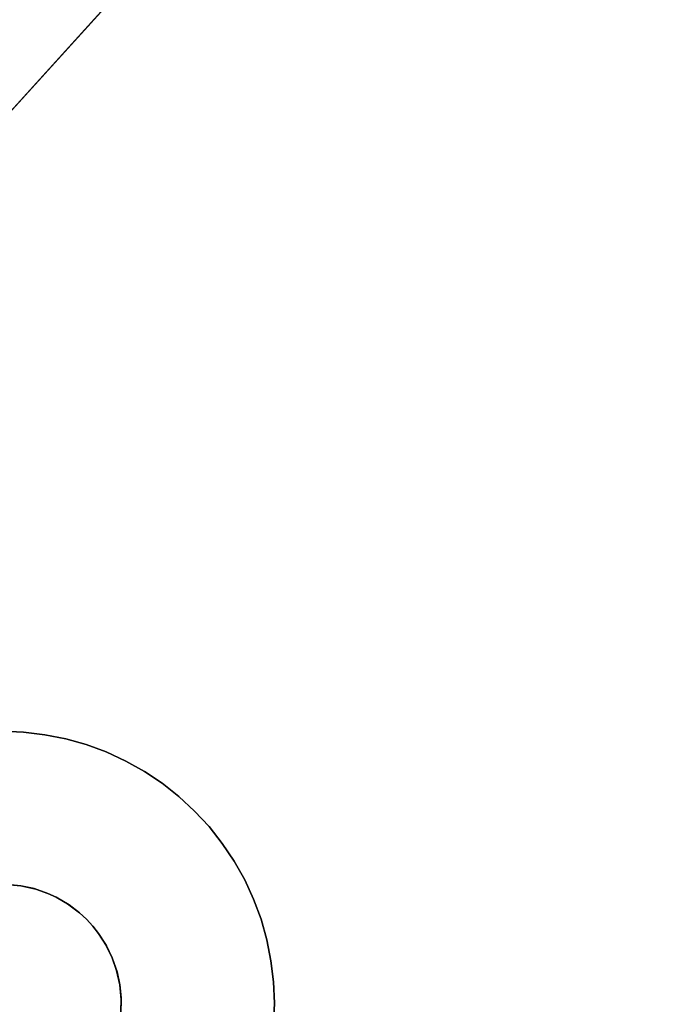
# Model space of a CAD drawing. Units: inches. Extents: x -44.1 to 44, y -25.6 to 25.7.
# Drawn here: x -40.3 to -39.5, y 19.5 to 20.7 of the extents above; entities that cross this region are included whole.
import ezdxf

# ---------------------------------------------------------------- set-up
doc = ezdxf.new("R2010")
doc.units = ezdxf.units.IN
doc.header["$MEASUREMENT"] = 0
doc.layers.add('SEAT-BASE', color=5, linetype='Continuous')
doc.layers.add('SEAT-INSIDEFABRIC', color=5, linetype='Continuous')

msp = doc.modelspace()

# ---------------------------------------------------------------- linework, layer by layer
at = {"layer": 'SEAT-BASE'}
for points, invisible_edges in [([(-40.2199, 21.7542, 6.4678), (-41.408, 20.5661, 6.4678), (-40.2756, 21.7745, 6.4135)], 2), ([(-40.2199, 21.7542, 6.4678), (-41.3862, 20.5061, 6.5177), (-41.408, 20.5661, 6.4678)], 1), ([(-40.1599, 21.7323, 6.5177), (-41.3862, 20.5061, 6.5177), (-40.2199, 21.7542, 6.4678)], 2), ([(-40.1599, 21.7323, 6.5177), (-41.3629, 20.4423, 6.5628), (-41.3862, 20.5061, 6.5177)], 1), ([(-40.0961, 21.7091, 6.5628), (-41.3629, 20.4423, 6.5628), (-40.1599, 21.7323, 6.5177)], 2), ([(-40.0961, 21.7091, 6.5628), (-41.3384, 20.3749, 6.603), (-41.3629, 20.4423, 6.5628)], 1), ([(-40.0287, 21.6846, 6.603), (-41.3384, 20.3749, 6.603), (-40.0961, 21.7091, 6.5628)], 2), ([(-40.0287, 21.6846, 6.603), (-41.3128, 20.3045, 6.638), (-41.3384, 20.3749, 6.603)], 1), ([(-39.9584, 21.659, 6.638), (-41.3128, 20.3045, 6.638), (-40.0287, 21.6846, 6.603)], 2), ([(-39.9584, 21.659, 6.638), (-41.2862, 20.2315, 6.6675), (-41.3128, 20.3045, 6.638)], 1), ([(-39.8853, 21.6324, 6.6675), (-41.2862, 20.2315, 6.6675), (-39.9584, 21.659, 6.638)], 2), ([(-39.8853, 21.6324, 6.6675), (-41.2589, 20.1563, 6.6914), (-41.2862, 20.2315, 6.6675)], 1), ([(-39.8101, 21.605, 6.6914), (-41.2589, 20.1563, 6.6914), (-39.8853, 21.6324, 6.6675)], 2), ([(-39.8101, 21.605, 6.6914), (-40.3671, 19.843, 6.9357), (-41.2589, 20.1563, 6.6914)], 3), ([(-39.8101, 21.605, 6.6914), (-39.4968, 20.7134, 6.9357), (-40.3671, 19.843, 6.9357)], 15), ([(-39.3049, 21.4212, 8.2655), (-35.6714, 20.0987, 7.836), (-39.8101, 21.605, 6.6914)], 13), ([(-35.6714, 20.0987, 7.836), (-36.6942, 20.1257, 7.6231), (-39.8101, 21.605, 6.6914)], 2), ([(-39.8101, 21.605, 6.6914), (-36.6942, 20.1257, 7.6231), (-39.0113, 20.8924, 6.9978)], 3), ([(-40.8925, 21.4208, 8.3822), (-41.0749, 21.2267, 8.3822), (-39.3287, 20.6619, 8.3822)], 15), ([(-40.8925, 21.4208, 8.3822), (-39.3287, 20.6619, 8.3822), (-39.3266, 20.6724, 8.3822)], 13), ([(-40.1981, 19.6367, 8.3822), (-39.3287, 20.6619, 8.3822), (-41.0749, 21.2267, 8.3822)], 15), ([(-40.258, 19.6716, 8.3822), (-41.0749, 21.2267, 8.3822), (-40.2732, 19.6749, 8.3822)], 3), ([(-40.2196, 19.6541, 8.3822), (-41.0749, 21.2267, 8.3822), (-40.2326, 19.6617, 8.3822)], 3), ([(-40.1981, 19.6367, 8.3822), (-41.0749, 21.2267, 8.3822), (-40.206, 19.6439, 8.3822)], 3), ([(-40.2423, 19.6662, 8.3822), (-41.0749, 21.2267, 8.3822), (-40.258, 19.6716, 8.3822)], 3), ([(-40.2732, 19.6749, 8.3822), (-41.0749, 21.2267, 8.3822), (-40.2902, 19.6765, 8.3822)], 3), ([(-40.206, 19.6439, 8.3822), (-41.0749, 21.2267, 8.3822), (-40.2196, 19.6541, 8.3822)], 3), ([(-40.2326, 19.6617, 8.3822), (-41.0749, 21.2267, 8.3822), (-40.2423, 19.6662, 8.3822)], 3), ([(-40.3671, 19.843, 6.9357), (-39.4968, 20.7134, 6.9357), (-39.5016, 20.6893, 6.9396)], 13), ([(-40.3671, 19.843, 6.9357), (-39.5016, 20.6893, 6.9396), (-40.3431, 19.8477, 6.9396)], 3), ([(-40.3431, 19.8477, 6.9396), (-39.5016, 20.6893, 6.9396), (-39.5044, 20.6651, 6.944)], 13), ([(-40.3431, 19.8477, 6.9396), (-39.5044, 20.6651, 6.944), (-40.3189, 19.8506, 6.944)], 3), ([(-40.3189, 19.8506, 6.944), (-39.5044, 20.6651, 6.944), (-39.5054, 20.6407, 6.9487)], 13), ([(-39.3304, 20.6434, 8.3822), (-39.3287, 20.6619, 8.3822), (-40.1981, 19.6367, 8.3822)], 14), ([(-40.3189, 19.8506, 6.944), (-39.5054, 20.6407, 6.9487), (-40.2944, 19.8516, 6.9487)], 3), ([(-40.2944, 19.8516, 6.9487), (-39.5054, 20.6407, 6.9487), (-39.5044, 20.6162, 6.9539)], 13), ([(-40.1981, 19.6367, 8.3822), (-39.3292, 20.6228, 8.3822), (-39.3304, 20.6434, 8.3822)], 13), ([(-40.2944, 19.8516, 6.9487), (-39.5044, 20.6162, 6.9539), (-40.27, 19.8506, 6.9539)], 3), ([(-40.27, 19.8506, 6.9539), (-39.5044, 20.6162, 6.9539), (-39.5016, 20.592, 6.9594)], 13), ([(-40.1981, 19.6367, 8.3822), (-39.3266, 20.6088, 8.3822), (-39.3292, 20.6228, 8.3822)], 13), ([(-40.1981, 19.6367, 8.3822), (-39.3237, 20.5985, 8.3822), (-39.3266, 20.6088, 8.3822)], 13), ([(-40.27, 19.8506, 6.9539), (-39.5016, 20.592, 6.9594), (-40.2458, 19.8477, 6.9594)], 3), ([(-40.2458, 19.8477, 6.9594), (-39.5016, 20.592, 6.9594), (-39.4968, 20.568, 6.9652)], 13), ([(-39.3172, 20.5821, 8.3822), (-39.3237, 20.5985, 8.3822), (-40.1981, 19.6367, 8.3822)], 14), ([(-40.1981, 19.6367, 8.3822), (-39.3103, 20.5695, 8.3822), (-39.3172, 20.5821, 8.3822)], 13), ([(-40.2458, 19.8477, 6.9594), (-39.4968, 20.568, 6.9652), (-40.2218, 19.843, 6.9652)], 3), ([(-40.2218, 19.843, 6.9652), (-39.4968, 20.568, 6.9652), (-39.4902, 20.5444, 6.9713)], 13), ([(-39.3009, 20.556, 8.3822), (-39.3103, 20.5695, 8.3822), (-40.1981, 19.6367, 8.3822)], 14), ([(-40.1981, 19.6367, 8.3822), (-39.2904, 20.5444, 8.3822), (-39.3009, 20.556, 8.3822)], 13), ([(-40.2218, 19.843, 6.9652), (-39.4902, 20.5444, 6.9713), (-40.1983, 19.8364, 6.9713)], 3), ([(-40.1983, 19.8364, 6.9713), (-39.4902, 20.5444, 6.9713), (-40.1754, 19.8279, 6.9777)], 3), ([(-39.2826, 20.5371, 8.3822), (-39.2904, 20.5444, 8.3822), (-40.1981, 19.6367, 8.3822)], 14), ([(-40.1754, 19.8279, 6.9777), (-39.4902, 20.5444, 6.9713), (-39.4817, 20.5215, 6.9777)], 13), ([(-40.1909, 19.6288, 8.3822), (-39.2826, 20.5371, 8.3822), (-40.1981, 19.6367, 8.3822)], 3), ([(-40.1909, 19.6288, 8.3822), (-39.2742, 20.5305, 8.3822), (-39.2826, 20.5371, 8.3822)], 13), ([(-40.1843, 19.6204, 8.3822), (-39.2742, 20.5305, 8.3822), (-40.1909, 19.6288, 8.3822)], 3), ([(-40.1843, 19.6204, 8.3822), (-39.2584, 20.5204, 8.3822), (-39.2742, 20.5305, 8.3822)], 13), ([(-40.1761, 19.6079, 8.3822), (-39.2584, 20.5204, 8.3822), (-40.1843, 19.6204, 8.3822)], 3), ([(-40.1761, 19.6079, 8.3822), (-39.2404, 20.5125, 8.3822), (-39.2584, 20.5204, 8.3822)], 13), ([(-40.1686, 19.5925, 8.3822), (-39.2404, 20.5125, 8.3822), (-40.1761, 19.6079, 8.3822)], 3), ([(-40.1754, 19.8279, 6.9777), (-39.4817, 20.5215, 6.9777), (-40.1532, 19.8176, 6.9843)], 3), ([(-40.1732, 19.4785, 8.3822), (-39.3865, 17.173, 8.3822), (-39.1324, 20.5193, 8.3822)], 15), ([(-40.1732, 19.4785, 8.3822), (-39.1324, 20.5193, 8.3822), (-39.1455, 20.5134, 8.3822)], 13), ([(-40.1732, 19.4785, 8.3822), (-39.1455, 20.5134, 8.3822), (-40.1686, 19.4883, 8.3822)], 3), ([(-40.1686, 19.4883, 8.3822), (-39.1455, 20.5134, 8.3822), (-40.1631, 19.5044, 8.3822)], 3), ([(-40.1636, 19.5781, 8.3822), (-39.2404, 20.5125, 8.3822), (-40.1686, 19.5925, 8.3822)], 3), ([(-40.1636, 19.5781, 8.3822), (-39.226, 20.5082, 8.3822), (-39.2404, 20.5125, 8.3822)], 13), ([(-40.1631, 19.5044, 8.3822), (-39.1455, 20.5134, 8.3822), (-39.1624, 20.5082, 8.3822)], 13), ([(-40.1532, 19.8176, 6.9843), (-39.4817, 20.5215, 6.9777), (-39.4715, 20.4994, 6.9843)], 13), ([(-40.1599, 19.5617, 8.3822), (-39.226, 20.5082, 8.3822), (-40.1636, 19.5781, 8.3822)], 3), ([(-40.1631, 19.5044, 8.3822), (-39.1624, 20.5082, 8.3822), (-39.1729, 20.5062, 8.3822)], 13), ([(-40.1631, 19.5044, 8.3822), (-39.1729, 20.5062, 8.3822), (-40.1599, 19.519, 8.3822)], 3), ([(-40.1599, 19.5617, 8.3822), (-39.2085, 20.5051, 8.3822), (-39.226, 20.5082, 8.3822)], 13), ([(-40.1599, 19.519, 8.3822), (-39.1729, 20.5062, 8.3822), (-39.1836, 20.5049, 8.3822)], 13), ([(-40.1584, 19.5468, 8.3822), (-39.2085, 20.5051, 8.3822), (-40.1599, 19.5617, 8.3822)], 3), ([(-40.1599, 19.519, 8.3822), (-39.1836, 20.5049, 8.3822), (-40.1587, 19.5297, 8.3822)], 3), ([(-40.1587, 19.5297, 8.3822), (-39.1836, 20.5049, 8.3822), (-39.1941, 20.5044, 8.3822)], 13), ([(-40.1587, 19.5297, 8.3822), (-39.1941, 20.5044, 8.3822), (-40.1584, 19.5468, 8.3822)], 3), ([(-40.1584, 19.5468, 8.3822), (-39.1941, 20.5044, 8.3822), (-39.2085, 20.5051, 8.3822)], 13), ([(-40.1532, 19.8176, 6.9843), (-39.4715, 20.4994, 6.9843), (-40.1318, 19.8057, 6.9909)], 3), ([(-40.1318, 19.8057, 6.9909), (-39.4715, 20.4994, 6.9843), (-39.4595, 20.4781, 6.9909)], 13), ([(-40.1318, 19.8057, 6.9909), (-39.4595, 20.4781, 6.9909), (-40.1116, 19.7921, 6.9978)], 3), ([(-40.1116, 19.7921, 6.9978), (-39.4595, 20.4781, 6.9909), (-39.446, 20.4577, 6.9978)], 13), ([(-40.1116, 19.7921, 6.9978), (-39.446, 20.4577, 6.9978), (-40.0924, 19.777, 7.0048)], 3), ([(-40.0924, 19.777, 7.0048), (-39.446, 20.4577, 6.9978), (-39.4308, 20.4385, 7.0048)], 13), ([(-40.0924, 19.777, 7.0048), (-39.4308, 20.4385, 7.0048), (-40.0744, 19.7604, 7.0118)], 3), ([(-40.0744, 19.7604, 7.0118), (-39.4308, 20.4385, 7.0048), (-39.4143, 20.4206, 7.0118)], 13), ([(-40.0744, 19.7604, 7.0118), (-39.4143, 20.4206, 7.0118), (-39.3963, 20.404, 7.0189)], 13), ([(-40.0744, 19.7604, 7.0118), (-39.3963, 20.404, 7.0189), (-40.0578, 19.7425, 7.0189)], 3), ([(-40.0578, 19.7425, 7.0189), (-39.3963, 20.404, 7.0189), (-39.3771, 20.3889, 7.0259)], 13), ([(-40.0578, 19.7425, 7.0189), (-39.3771, 20.3889, 7.0259), (-40.0427, 19.7233, 7.0259)], 3), ([(-40.0427, 19.7233, 7.0259), (-39.3771, 20.3889, 7.0259), (-39.3567, 20.3754, 7.0327)], 13), ([(-40.0427, 19.7233, 7.0259), (-39.3567, 20.3754, 7.0327), (-40.0291, 19.703, 7.0327)], 3), ([(-40.0291, 19.703, 7.0327), (-39.3567, 20.3754, 7.0327), (-39.3354, 20.3634, 7.0394)], 13), ([(-40.0291, 19.703, 7.0327), (-39.3354, 20.3634, 7.0394), (-40.0171, 19.6817, 7.0394)], 3), ([(-40.0171, 19.3991, 7.0967), (-39.0529, 20.3634, 7.0967), (-36.9387, 19.5954, 7.6811)], 15), ([(-40.0171, 19.6817, 7.0394), (-39.3354, 20.3634, 7.0394), (-39.3132, 20.3531, 7.0461)], 13), ([(-40.0171, 19.3991, 7.0967), (-39.0751, 20.3531, 7.0943), (-39.0529, 20.3634, 7.0967)], 13), ([(-40.007, 19.4213, 7.0943), (-39.0751, 20.3531, 7.0943), (-40.0171, 19.3991, 7.0967)], 3), ([(-40.0171, 19.6817, 7.0394), (-39.3132, 20.3531, 7.0461), (-40.007, 19.6595, 7.0461)], 3), ([(-40.007, 19.6595, 7.0461), (-39.3132, 20.3531, 7.0461), (-39.2903, 20.3446, 7.0524)], 13), ([(-40.007, 19.4213, 7.0943), (-39.098, 20.3446, 7.0914), (-39.0751, 20.3531, 7.0943)], 13), ([(-40.007, 19.6595, 7.0461), (-39.2903, 20.3446, 7.0524), (-39.9984, 19.6366, 7.0524)], 3), ([(-39.9984, 19.4442, 7.0914), (-39.098, 20.3446, 7.0914), (-40.007, 19.4213, 7.0943)], 3), ([(-39.9984, 19.4442, 7.0914), (-39.1216, 20.3381, 7.088), (-39.098, 20.3446, 7.0914)], 13), ([(-39.9984, 19.6366, 7.0524), (-39.2903, 20.3446, 7.0524), (-39.9918, 19.6131, 7.0584)], 3), ([(-39.9918, 19.6131, 7.0584), (-39.2903, 20.3446, 7.0524), (-39.2668, 20.3381, 7.0584)], 13), ([(-39.9918, 19.4677, 7.088), (-39.1216, 20.3381, 7.088), (-39.9984, 19.4442, 7.0914)], 3), ([(-39.9918, 19.6131, 7.0584), (-39.2668, 20.3381, 7.0584), (-39.9871, 19.5891, 7.0643)], 3), ([(-39.9918, 19.4677, 7.088), (-39.1454, 20.3333, 7.084), (-39.1216, 20.3381, 7.088)], 13), ([(-39.9871, 19.4917, 7.084), (-39.1454, 20.3333, 7.084), (-39.9918, 19.4677, 7.088)], 3), ([(-39.9871, 19.5891, 7.0643), (-39.2668, 20.3381, 7.0584), (-39.2429, 20.3333, 7.0643)], 13), ([(-39.9871, 19.5891, 7.0643), (-39.2429, 20.3333, 7.0643), (-39.9842, 19.5648, 7.0699)], 3), ([(-39.9871, 19.4917, 7.084), (-39.1698, 20.3304, 7.0797), (-39.1454, 20.3333, 7.084)], 13), ([(-39.9842, 19.516, 7.0797), (-39.1698, 20.3304, 7.0797), (-39.9871, 19.4917, 7.084)], 3), ([(-39.9842, 19.5648, 7.0699), (-39.2429, 20.3333, 7.0643), (-39.2186, 20.3304, 7.0699)], 13), ([(-39.9842, 19.5648, 7.0699), (-39.2186, 20.3304, 7.0699), (-39.9832, 19.5404, 7.075)], 3), ([(-39.9842, 19.516, 7.0797), (-39.1941, 20.3294, 7.075), (-39.1698, 20.3304, 7.0797)], 13), ([(-39.9832, 19.5404, 7.075), (-39.2186, 20.3304, 7.0699), (-39.1941, 20.3294, 7.075)], 13), ([(-39.9832, 19.5404, 7.075), (-39.1941, 20.3294, 7.075), (-39.9842, 19.516, 7.0797)], 3), ([(-41.2589, 20.1563, 6.6914), (-39.7525, 16.0176, 7.836), (-41.0749, 19.6511, 8.2655)], 14), ([(-41.2589, 20.1563, 6.6914), (-39.7795, 17.0404, 7.6231), (-39.7525, 16.0176, 7.836)], 1), ([(-41.2589, 20.1563, 6.6914), (-40.5462, 19.3575, 6.9978), (-39.7795, 17.0404, 7.6231)], 14), ([(-40.2944, 19.8516, 7.293), (-40.2944, 19.8516, 6.9487), (-40.27, 19.8506, 6.9539)], 12), ([(-40.2883, 19.6764, 7.293), (-40.2944, 19.8516, 7.293), (-40.27, 19.8506, 7.293)], 13), ([(-40.2944, 19.8516, 7.293), (-40.27, 19.8506, 6.9539), (-40.27, 19.8506, 7.293)], 1), ([(-40.2883, 19.6764, 7.293), (-40.27, 19.8506, 7.293), (-40.2732, 19.6749, 7.293)], 3), ([(-40.2732, 19.6749, 7.293), (-40.27, 19.8506, 7.293), (-40.2458, 19.8477, 7.293)], 13), ([(-40.2732, 19.6749, 7.293), (-40.2458, 19.8477, 7.293), (-40.2561, 19.6711, 7.293)], 3), ([(-40.27, 19.8506, 7.293), (-40.2458, 19.8477, 6.9594), (-40.2458, 19.8477, 7.293)], 1), ([(-40.27, 19.8506, 7.293), (-40.27, 19.8506, 6.9539), (-40.2458, 19.8477, 6.9594)], 12), ([(-40.2561, 19.6711, 7.293), (-40.2458, 19.8477, 7.293), (-40.2218, 19.843, 7.293)], 13), ([(-40.2458, 19.8477, 7.293), (-40.2458, 19.8477, 6.9594), (-40.2218, 19.843, 6.9652)], 12), ([(-40.2458, 19.8477, 7.293), (-40.2218, 19.843, 6.9652), (-40.2218, 19.843, 7.293)], 1), ([(-40.2561, 19.6711, 7.293), (-40.2218, 19.843, 7.293), (-40.1983, 19.8364, 7.293)], 13), ([(-40.2561, 19.6711, 7.293), (-40.1983, 19.8364, 7.293), (-40.2423, 19.6662, 7.293)], 3), ([(-40.2423, 19.6662, 7.293), (-40.1983, 19.8364, 7.293), (-40.1754, 19.8279, 7.293)], 13), ([(-40.2218, 19.843, 7.293), (-40.2218, 19.843, 6.9652), (-40.1983, 19.8364, 6.9713)], 12), ([(-40.2218, 19.843, 7.293), (-40.1983, 19.8364, 6.9713), (-40.1983, 19.8364, 7.293)], 1), ([(-40.1983, 19.8364, 7.293), (-40.1754, 19.8279, 6.9777), (-40.1754, 19.8279, 7.293)], 1), ([(-40.1983, 19.8364, 7.293), (-40.1983, 19.8364, 6.9713), (-40.1754, 19.8279, 6.9777)], 12), ([(-40.2423, 19.6662, 7.293), (-40.1754, 19.8279, 7.293), (-40.2326, 19.6617, 7.293)], 3), ([(-40.2326, 19.6617, 7.293), (-40.1754, 19.8279, 7.293), (-40.1532, 19.8176, 7.293)], 13), ([(-40.1754, 19.8279, 7.293), (-40.1532, 19.8176, 6.9843), (-40.1532, 19.8176, 7.293)], 1), ([(-40.1754, 19.8279, 7.293), (-40.1754, 19.8279, 6.9777), (-40.1532, 19.8176, 6.9843)], 12), ([(-40.2326, 19.6617, 7.293), (-40.1532, 19.8176, 7.293), (-40.218, 19.6531, 7.293)], 3), ([(-40.218, 19.6531, 7.293), (-40.1532, 19.8176, 7.293), (-40.1318, 19.8057, 7.293)], 13), ([(-40.1532, 19.8176, 7.293), (-40.1318, 19.8057, 6.9909), (-40.1318, 19.8057, 7.293)], 1), ([(-40.1532, 19.8176, 7.293), (-40.1532, 19.8176, 6.9843), (-40.1318, 19.8057, 6.9909)], 12), ([(-40.218, 19.6531, 7.293), (-40.1318, 19.8057, 7.293), (-40.1116, 19.7921, 7.293)], 13), ([(-40.1318, 19.8057, 7.293), (-40.1116, 19.7921, 6.9978), (-40.1116, 19.7921, 7.293)], 1), ([(-40.1318, 19.8057, 7.293), (-40.1318, 19.8057, 6.9909), (-40.1116, 19.7921, 6.9978)], 12), ([(-40.218, 19.6531, 7.293), (-40.1116, 19.7921, 7.293), (-40.206, 19.6439, 7.293)], 3), ([(-40.206, 19.6439, 7.293), (-40.1116, 19.7921, 7.293), (-40.0924, 19.777, 7.293)], 13), ([(-40.1116, 19.7921, 7.293), (-40.1116, 19.7921, 6.9978), (-40.0924, 19.777, 7.0048)], 12), ([(-40.1116, 19.7921, 7.293), (-40.0924, 19.777, 7.0048), (-40.0924, 19.777, 7.293)], 1), ([(-40.206, 19.6439, 7.293), (-40.0924, 19.777, 7.293), (-40.1981, 19.6367, 7.293)], 3), ([(-40.1981, 19.6367, 7.293), (-40.0924, 19.777, 7.293), (-40.0744, 19.7604, 7.293)], 13), ([(-40.0924, 19.777, 7.293), (-40.0924, 19.777, 7.0048), (-40.0744, 19.7604, 7.0118)], 12), ([(-40.0924, 19.777, 7.293), (-40.0744, 19.7604, 7.0118), (-40.0744, 19.7604, 7.293)], 1), ([(-40.1981, 19.6367, 7.293), (-40.0744, 19.7604, 7.293), (-40.0578, 19.7425, 7.293)], 13), ([(-40.0744, 19.7604, 7.293), (-40.0744, 19.7604, 7.0118), (-40.0578, 19.7425, 7.0189)], 12), ([(-40.0744, 19.7604, 7.293), (-40.0578, 19.7425, 7.0189), (-40.0578, 19.7425, 7.293)], 1), ([(-40.1981, 19.6367, 7.293), (-40.0578, 19.7425, 7.293), (-40.1909, 19.6288, 7.293)], 3), ([(-40.1909, 19.6288, 7.293), (-40.0578, 19.7425, 7.293), (-40.0427, 19.7233, 7.293)], 13), ([(-40.0578, 19.7425, 7.293), (-40.0427, 19.7233, 7.0259), (-40.0427, 19.7233, 7.293)], 1), ([(-40.0578, 19.7425, 7.293), (-40.0578, 19.7425, 7.0189), (-40.0427, 19.7233, 7.0259)], 12), ([(-40.1909, 19.6288, 7.293), (-40.0427, 19.7233, 7.293), (-40.1843, 19.6204, 7.293)], 3), ([(-40.1843, 19.6204, 7.293), (-40.0427, 19.7233, 7.293), (-40.0291, 19.703, 7.293)], 13), ([(-40.0427, 19.7233, 7.293), (-40.0427, 19.7233, 7.0259), (-40.0291, 19.703, 7.0327)], 12), ([(-40.0427, 19.7233, 7.293), (-40.0291, 19.703, 7.0327), (-40.0291, 19.703, 7.293)], 1), ([(-40.1843, 19.6204, 7.293), (-40.0291, 19.703, 7.293), (-40.1752, 19.6062, 7.293)], 3), ([(-40.1752, 19.6062, 7.293), (-40.0291, 19.703, 7.293), (-40.0171, 19.6817, 7.293)], 13), ([(-40.0291, 19.703, 7.293), (-40.0171, 19.6817, 7.0394), (-40.0171, 19.6817, 7.293)], 1), ([(-40.0291, 19.703, 7.293), (-40.0291, 19.703, 7.0327), (-40.0171, 19.6817, 7.0394)], 12), ([(-40.1752, 19.6062, 7.293), (-40.0171, 19.6817, 7.293), (-40.007, 19.6595, 7.293)], 13), ([(-40.0171, 19.6817, 7.293), (-40.007, 19.6595, 7.0461), (-40.007, 19.6595, 7.293)], 1), ([(-40.0171, 19.6817, 7.293), (-40.0171, 19.6817, 7.0394), (-40.007, 19.6595, 7.0461)], 12), ([(-40.2883, 19.6764, 7.293), (-40.2732, 19.6749, 8.3822), (-40.2902, 19.6765, 8.3822)], 1), ([(-40.2732, 19.6749, 7.293), (-40.2732, 19.6749, 8.3822), (-40.2883, 19.6764, 7.293)], 2), ([(-40.2732, 19.6749, 7.293), (-40.258, 19.6716, 8.3822), (-40.2732, 19.6749, 8.3822)], 1), ([(-40.2561, 19.6711, 7.293), (-40.258, 19.6716, 8.3822), (-40.2732, 19.6749, 7.293)], 2), ([(-40.2561, 19.6711, 7.293), (-40.2423, 19.6662, 8.3822), (-40.258, 19.6716, 8.3822)], 1), ([(-40.2423, 19.6662, 7.293), (-40.2423, 19.6662, 8.3822), (-40.2561, 19.6711, 7.293)], 2), ([(-40.2423, 19.6662, 7.293), (-40.2326, 19.6617, 8.3822), (-40.2423, 19.6662, 8.3822)], 1), ([(-40.2326, 19.6617, 7.293), (-40.2326, 19.6617, 8.3822), (-40.2423, 19.6662, 7.293)], 2), ([(-40.218, 19.6531, 7.293), (-40.2196, 19.6541, 8.3822), (-40.2326, 19.6617, 7.293)], 2), ([(-40.2326, 19.6617, 7.293), (-40.2196, 19.6541, 8.3822), (-40.2326, 19.6617, 8.3822)], 1), ([(-40.1752, 19.6062, 7.293), (-40.007, 19.6595, 7.293), (-40.1686, 19.5925, 7.293)], 3), ([(-40.1686, 19.5925, 7.293), (-40.007, 19.6595, 7.293), (-39.9984, 19.6366, 7.293)], 13), ([(-40.007, 19.6595, 7.293), (-40.007, 19.6595, 7.0461), (-39.9984, 19.6366, 7.0524)], 12), ([(-40.007, 19.6595, 7.293), (-39.9984, 19.6366, 7.0524), (-39.9984, 19.6366, 7.293)], 1), ([(-39.7484, 16.0071, 8.3822), (-39.6053, 17.0577, 8.3822), (-41.0749, 19.6511, 8.3822)], 3), ([(-41.0749, 19.6511, 8.2655), (-39.7525, 16.0176, 7.836), (-39.7484, 16.0071, 8.3822)], 13), ([(-41.0749, 19.6511, 8.3822), (-39.5728, 17.1532, 8.3822), (-39.5655, 17.1611, 8.3822)], 13), ([(-41.0749, 19.6511, 8.3822), (-39.3865, 17.173, 8.3822), (-40.3598, 19.4208, 8.3822)], 15), ([(-41.0749, 19.6511, 8.3822), (-39.4051, 17.185, 8.3822), (-39.3865, 17.173, 8.3822)], 13), ([(-41.0749, 19.6511, 8.2655), (-39.7484, 16.0071, 8.3822), (-41.0749, 19.6511, 8.3822)], 1), ([(-41.0749, 19.6511, 8.3822), (-39.5182, 17.1919, 8.3822), (-39.5011, 17.1971, 8.3822)], 13), ([(-39.6038, 17.0861, 8.3822), (-39.6005, 17.1012, 8.3822), (-41.0749, 19.6511, 8.3822)], 14), ([(-41.0749, 19.6511, 8.3822), (-39.4585, 17.2005, 8.3822), (-39.444, 17.1986, 8.3822)], 13), ([(-41.0749, 19.6511, 8.3822), (-39.5466, 17.1769, 8.3822), (-39.531, 17.1861, 8.3822)], 13), ([(-41.0749, 19.6511, 8.3822), (-39.5939, 17.1197, 8.3822), (-39.5853, 17.1359, 8.3822)], 13), ([(-41.0749, 19.6511, 8.3822), (-39.4237, 17.1932, 8.3822), (-39.4051, 17.185, 8.3822)], 13), ([(-41.0749, 19.6511, 8.3822), (-39.6053, 17.0577, 8.3822), (-39.605, 17.0754, 8.3822)], 13), ([(-41.0749, 19.6511, 8.3822), (-39.4905, 17.1992, 8.3822), (-39.4799, 17.2006, 8.3822)], 13), ([(-39.444, 17.1986, 8.3822), (-39.4237, 17.1932, 8.3822), (-41.0749, 19.6511, 8.3822)], 14), ([(-39.5577, 17.1683, 8.3822), (-39.5466, 17.1769, 8.3822), (-41.0749, 19.6511, 8.3822)], 14), ([(-41.0749, 19.6511, 8.3822), (-39.6005, 17.1012, 8.3822), (-39.5939, 17.1197, 8.3822)], 13), ([(-41.0749, 19.6511, 8.3822), (-39.4799, 17.2006, 8.3822), (-39.4693, 17.2009, 8.3822)], 13), ([(-41.0749, 19.6511, 8.3822), (-39.5853, 17.1359, 8.3822), (-39.5794, 17.1448, 8.3822)], 13), ([(-39.531, 17.1861, 8.3822), (-39.5182, 17.1919, 8.3822), (-41.0749, 19.6511, 8.3822)], 14), ([(-41.0749, 19.6511, 8.3822), (-39.605, 17.0754, 8.3822), (-39.6038, 17.0861, 8.3822)], 13), ([(-39.5794, 17.1448, 8.3822), (-39.5728, 17.1532, 8.3822), (-41.0749, 19.6511, 8.3822)], 14), ([(-39.4693, 17.2009, 8.3822), (-39.4585, 17.2005, 8.3822), (-41.0749, 19.6511, 8.3822)], 14), ([(-41.0749, 19.6511, 8.3822), (-39.5655, 17.1611, 8.3822), (-39.5577, 17.1683, 8.3822)], 13), ([(-39.5011, 17.1971, 8.3822), (-39.4905, 17.1992, 8.3822), (-41.0749, 19.6511, 8.3822)], 14), ([(-40.218, 19.6531, 7.293), (-40.206, 19.6439, 8.3822), (-40.2196, 19.6541, 8.3822)], 1), ([(-40.206, 19.6439, 7.293), (-40.206, 19.6439, 8.3822), (-40.218, 19.6531, 7.293)], 2), ([(-40.206, 19.6439, 7.293), (-40.1981, 19.6367, 8.3822), (-40.206, 19.6439, 8.3822)], 1), ([(-40.1981, 19.6367, 7.293), (-40.1981, 19.6367, 8.3822), (-40.206, 19.6439, 7.293)], 2), ([(-40.1981, 19.6367, 7.293), (-40.1909, 19.6288, 8.3822), (-40.1981, 19.6367, 8.3822)], 1), ([(-40.1909, 19.6288, 7.293), (-40.1909, 19.6288, 8.3822), (-40.1981, 19.6367, 7.293)], 2), ([(-40.1686, 19.5925, 7.293), (-39.9984, 19.6366, 7.293), (-40.163, 19.5763, 7.293)], 3), ([(-40.163, 19.5763, 7.293), (-39.9984, 19.6366, 7.293), (-39.9918, 19.6131, 7.293)], 13), ([(-39.9984, 19.6366, 7.293), (-39.9984, 19.6366, 7.0524), (-39.9918, 19.6131, 7.0584)], 12), ([(-39.9984, 19.6366, 7.293), (-39.9918, 19.6131, 7.0584), (-39.9918, 19.6131, 7.293)], 1), ([(-40.1909, 19.6288, 7.293), (-40.1843, 19.6204, 8.3822), (-40.1909, 19.6288, 8.3822)], 1), ([(-40.1843, 19.6204, 7.293), (-40.1843, 19.6204, 8.3822), (-40.1909, 19.6288, 7.293)], 2), ([(-40.1752, 19.6062, 7.293), (-40.1761, 19.6079, 8.3822), (-40.1843, 19.6204, 7.293)], 2), ([(-40.1843, 19.6204, 7.293), (-40.1761, 19.6079, 8.3822), (-40.1843, 19.6204, 8.3822)], 1), ([(-40.163, 19.5763, 7.293), (-39.9918, 19.6131, 7.293), (-39.9871, 19.5891, 7.293)], 13), ([(-39.9918, 19.6131, 7.293), (-39.9871, 19.5891, 7.0643), (-39.9871, 19.5891, 7.293)], 1), ([(-39.9918, 19.6131, 7.293), (-39.9918, 19.6131, 7.0584), (-39.9871, 19.5891, 7.0643)], 12), ([(-40.1752, 19.6062, 7.293), (-40.1686, 19.5925, 8.3822), (-40.1761, 19.6079, 8.3822)], 1), ([(-40.1686, 19.5925, 7.293), (-40.1686, 19.5925, 8.3822), (-40.1752, 19.6062, 7.293)], 2), ([(-40.163, 19.5763, 7.293), (-40.1636, 19.5781, 8.3822), (-40.1686, 19.5925, 7.293)], 2), ([(-40.1686, 19.5925, 7.293), (-40.1636, 19.5781, 8.3822), (-40.1686, 19.5925, 8.3822)], 1), ([(-39.9871, 19.5891, 7.293), (-40.1599, 19.5617, 7.293), (-40.163, 19.5763, 7.293)], 13), ([(-39.9842, 19.5648, 7.293), (-40.1599, 19.5617, 7.293), (-39.9871, 19.5891, 7.293)], 3), ([(-39.3501, 17.3522, 7.6469), (-40.0171, 19.3991, 7.0967), (-36.9387, 19.5954, 7.6811)], 15), ([(-39.9871, 19.5891, 7.293), (-39.9871, 19.5891, 7.0643), (-39.9842, 19.5648, 7.0699)], 12), ([(-39.9871, 19.5891, 7.293), (-39.9842, 19.5648, 7.0699), (-39.9842, 19.5648, 7.293)], 1), ([(-40.163, 19.5763, 7.293), (-40.1599, 19.5617, 8.3822), (-40.1636, 19.5781, 8.3822)], 1), ([(-40.1599, 19.5617, 7.293), (-40.1599, 19.5617, 8.3822), (-40.163, 19.5763, 7.293)], 2), ([(-40.1599, 19.5617, 7.293), (-39.9842, 19.5648, 7.293), (-40.1583, 19.5449, 7.293)], 3), ([(-40.1583, 19.5449, 7.293), (-39.9842, 19.5648, 7.293), (-39.9832, 19.5404, 7.293)], 13), ([(-39.9842, 19.5648, 7.293), (-39.9832, 19.5404, 7.075), (-39.9832, 19.5404, 7.293)], 1), ([(-39.9842, 19.5648, 7.293), (-39.9842, 19.5648, 7.0699), (-39.9832, 19.5404, 7.075)], 12), ([(-40.1583, 19.5449, 7.293), (-40.1584, 19.5468, 8.3822), (-40.1599, 19.5617, 7.293)], 2), ([(-40.1599, 19.5617, 7.293), (-40.1584, 19.5468, 8.3822), (-40.1599, 19.5617, 8.3822)], 1), ([(-40.1583, 19.5449, 7.293), (-40.1587, 19.5297, 8.3822), (-40.1584, 19.5468, 8.3822)], 1), ([(-40.1587, 19.5297, 7.293), (-40.1587, 19.5297, 8.3822), (-40.1583, 19.5449, 7.293)], 2), ([(-40.1583, 19.5449, 7.293), (-39.9842, 19.516, 7.293), (-40.1587, 19.5297, 7.293)], 3), ([(-40.1583, 19.5449, 7.293), (-39.9832, 19.5404, 7.293), (-39.9842, 19.516, 7.293)], 13), ([(-39.9832, 19.5404, 7.293), (-39.9832, 19.5404, 7.075), (-39.9842, 19.516, 7.0797)], 12), ([(-39.9832, 19.5404, 7.293), (-39.9842, 19.516, 7.0797), (-39.9842, 19.516, 7.293)], 1)]:
    msp.add_3dface(points, dxfattribs=dict(at, invisible_edges=invisible_edges))
at = {"layer": 'SEAT-INSIDEFABRIC'}
for points, invisible_edges in [([(-40.6645, 20.6042, 17.4335), (-37.1673, 22.9567, 17.4335), (-36.8196, -22.7937, 17.4326)], 15), ([(-37.1673, 22.9567, 17.4335), (-40.6645, 20.6042, 17.4335), (-38.5267, 22.2429, 17.4336)], 1), ([(-41.8107, 19.9315, 8.3823), (-39.676, 22.8797, 8.3822), (-22.4727, 22.6417, 8.3821)], 15), ([(-41.0752, 21.7886, 8.382), (-39.676, 22.8797, 8.3822), (-41.8107, 19.9315, 8.3823)], 15), ([(-41.8107, 19.9315, 8.3823), (-22.4727, 22.6417, 8.3821), (-41.8, -0.1428, 8.3821)], 15), ([(-22.4727, 22.6417, 8.3821), (-18.2302, 17.6945, 8.3822), (-41.8, -0.1428, 8.3821)], 15), ([(-22.0587, 22.6253, 17.435), (-40.3946, 22.5756, 17.4352), (-18.2748, 17.6059, 17.4355)], 15), ([(-41.2122, 21.6703, 17.4354), (-18.2748, 17.6059, 17.4355), (-40.3946, 22.5756, 17.4352)], 15), ([(-38.5267, 22.2429, 17.4336), (-40.6645, 20.6042, 17.4335), (-39.8197, 21.4666, 17.434)], 12), ([(-18.2748, 17.6059, 17.4355), (-41.2122, 21.6703, 17.4354), (-41.6414, 6.3132, 17.4358)], 15), ([(-39.9077, 20.9765, 28.1933), (-39.9079, -21.0404, 28.1934), (-39.492, 21.6185, 28.0834)], 1), ([(-39.9079, -21.0404, 28.1934), (-39.4905, -21.6892, 28.0826), (-39.492, 21.6185, 28.0834)], 2), ([(-39.9079, -21.0404, 28.1934), (-39.9077, 20.9765, 28.1933), (-40.3323, 20.5088, 28.2549)], 1), ([(-36.8196, -22.7937, 17.4326), (-41.2729, 19.5303, 17.4334), (-40.6645, 20.6042, 17.4335)], 15), ([(-39.9079, -21.0404, 28.1934), (-40.3323, 20.5088, 28.2549), (-40.3186, -20.951, 28.2513)], 2)]:
    msp.add_3dface(points, dxfattribs=dict(at, invisible_edges=invisible_edges))
for points in [[(-39.8197, 21.4666, 17.434), (-40.6645, 20.6042, 17.4335), (-40.6311, 21.0359, 17.4379)], [(-39.9077, 20.9765, 28.1933), (-40.2821, 21.3929, 28.231), (-40.3323, 20.5088, 28.2549)]]:
    msp.add_3dface(points, dxfattribs=at)

doc.saveas('drawing.dxf')
